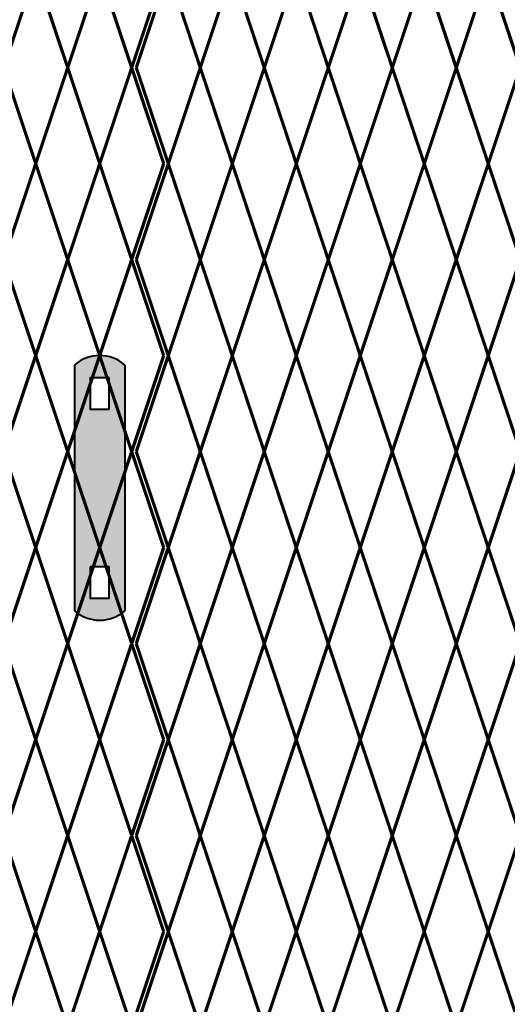
# Model space of a CAD drawing. Units: inches. Extents: x -37 to 198, y -12 to 171.
# Drawn here: x 70 to 81, y 57 to 79 of the extents above; entities that cross this region are included whole.
import ezdxf

# ---------------------------------------------------------------- set-up
doc = ezdxf.new("R2010")
doc.units = ezdxf.units.IN
doc.header["$MEASUREMENT"] = 0
doc.layers.add('BORDER', color=7, linetype='Continuous', lineweight=40)
for name, color, linetype in [('Fence screen', 7, 'Continuous'), ('hardware', 7, 'Continuous'), ('post and C', 7, 'Continuous')]:
    doc.layers.add(name, color=color, linetype=linetype)

# ---------------------------------------------------------------- blocks, each defined once
blk = doc.blocks.new('hor line c clamp')
at = {"layer": 'post and C'}
h = blk.add_hatch(color=256, dxfattribs=at)
h.dxf.hatch_style = 1
h.set_gradient(color1=(0, 0, 255), color2=(0, 0, 255), tint=1)
h.paths.add_polyline_path([(-14.34053190420077, 110.5752287171858), (-14.34053190420077, 111.2644467998322), (-14.75406275378864, 111.2644467998322), (-14.75406275378864, 110.5752287171858)], flags=16)
h.paths.add_polyline_path([(-14.75406275378864, 107.1291383039532), (-14.75406275378864, 106.4399202213067), (-14.34053190420077, 106.4399202213067), (-14.34053190420077, 107.1291383039532)], flags=16)
edge = h.paths.add_edge_path()
edge.add_line((-13.99592286287741, 111.5401340328906), (-13.99592286287753, 106.1642329882484))
edge.add_arc((-14.5472973289947, 106.7960162306742), 0.8385486672198291, 228.887909560826, 311.112090439174, ccw=False)
edge.add_line((-15.09867179511187, 106.1642329882483), (-15.09867179511187, 111.5401340328907))
edge.add_arc((-14.5472973289947, 110.9083507904648), 0.8385486672198291, 48.88790956082602, 131.112090439174, ccw=False)
at = {"layer": 'BORDER'}
blk.add_line((-13.99592286287741, 111.5401340328906), (-13.99592286287753, 106.1642329882484), dxfattribs=at)
blk.add_lwpolyline([(-15.09867179511187, 111.5401340328907), (-15.09867179511187, 106.1642329882483)], dxfattribs=at)
for points in [[(-14.34053190420077, 110.5752287171858), (-14.34053190420077, 111.2644467998322), (-14.75406275378864, 111.2644467998322), (-14.75406275378864, 110.5752287171858)], [(-14.75406275378864, 107.1291383039532), (-14.75406275378864, 106.4399202213067), (-14.34053190420077, 106.4399202213067), (-14.34053190420077, 107.1291383039532)]]:
    blk.add_lwpolyline(points, close=True, dxfattribs=at)
for centre, start, end in [((-14.5472973289947, 110.9083507904648), 48.88790956082602, 131.112090439174), ((-14.5472973289947, 106.7960162306742), 228.887909560826, 311.112090439174)]:
    blk.add_arc(centre, 0.8385486672198291, start, end, dxfattribs=at)

msp = doc.modelspace()

# ---------------------------------------------------------------- linework, layer by layer
at = {"layer": 'Fence screen', "color": 4, "linetype": 'Continuous', "const_width": 0.07}
for points, elevation in [([(70.29706111120663, 80.03151592348262), (69.5970611112067, 77.93151592348259)], 25.89999999999996), ([(70.29706111120663, 80.03151592348262), (70.99706111120679, 77.93151592348259)], 30.09999999999998), ([(71.69706111120672, 80.03151592348262), (70.99706111120679, 77.93151592348259)], 28.6999999999999), ([(71.69706111120672, 80.03151592348273), (72.39706111120688, 77.9315159234827)], 27.29999999999994), ([(73.09706111120681, 80.03151592348273), (72.39706111120688, 77.9315159234827)], 28.70000000000002), ([(73.19706111120695, 80.03151592348262), (72.4970611112069, 77.93151592348259)], -13.2999999999999), ([(73.19706111120695, 80.03151592348262), (73.897061111207, 77.93151592348259)], -16.09999999999989), ([(69.5970611112067, 77.93151592348259), (70.29706111120663, 75.83151592348268)], 30.79999999999994), ([(70.99706111120679, 77.93151592348259), (70.29706111120663, 75.83151592348268)], 30.79999999999994), ([(70.99706111120679, 77.93151592348259), (71.69706111120672, 75.83151592348268)], 29.39999999999992), ([(71.69706111120672, 75.83151592348268), (72.39706111120688, 77.9315159234827)], 27.29999999999994), ([(73.09706111120681, 75.83151592348268), (72.39706111120688, 77.9315159234827)], 30.79999999999988), ([(72.4970611112069, 77.93151592348259), (73.19706111120695, 75.83151592348268)], -12.59999999999994), ([(73.897061111207, 77.93151592348259), (73.19706111120695, 75.83151592348268)], -15.39999999999993), ([(69.5970611112067, 73.73151592348266), (70.29706111120663, 75.83151592348268)], 23.79999999999994), ([(70.99706111120679, 73.73151592348266), (70.29706111120663, 75.83151592348268)], 29.39999999999992), ([(70.99706111120679, 73.73151592348266), (71.69706111120672, 75.83151592348268)], 29.39999999999992), ([(71.69706111120672, 75.83151592348268), (72.39706111120688, 73.73151592348266)], 30.79999999999988), ([(73.09706111120681, 75.83151592348268), (72.39706111120688, 73.73151592348266)], 32.19999999999996), ([(72.4970611112069, 73.73151592348266), (73.19706111120695, 75.83151592348268)], -15.39999999999993), ([(73.897061111207, 73.73151592348266), (73.19706111120695, 75.83151592348268)], -2.099999999999994), ([(70.29706111120663, 71.63151592348264), (69.5970611112067, 73.73151592348266)], 24.49999999999994), ([(70.29706111120663, 71.63151592348264), (70.99706111120679, 73.73151592348266)], 25.19999999999996), ([(71.69706111120672, 71.63151592348264), (70.99706111120679, 73.73151592348266)], 28.6999999999999), ([(71.69706111120672, 71.63151592348264), (72.39706111120688, 73.73151592348266)], 30.79999999999988), ([(73.09706111120681, 71.63151592348264), (72.39706111120688, 73.73151592348266)], 34.29999999999983), ([(73.19706111120695, 71.63151592348264), (72.4970611112069, 73.73151592348266)], -14.69999999999992), ([(73.19706111120695, 71.63151592348264), (73.897061111207, 73.73151592348266)], -14.69999999999992), ([(70.29706111120663, 71.63151592348264), (69.5970611112067, 69.53151592348262)], 23.09999999999998), ([(70.29706111120663, 71.63151592348264), (70.99706111120679, 69.53151592348262)], 28.6999999999999), ([(71.69706111120672, 71.63151592348264), (70.99706111120679, 69.53151592348262)], 30.09999999999998), ([(71.69706111120672, 71.63151592348264), (72.39706111120688, 69.53151592348262)], 34.29999999999983), ([(73.09706111120681, 71.63151592348264), (72.39706111120688, 69.53151592348262)], 35.6999999999999), ([(73.19706111120695, 71.63151592348264), (72.4970611112069, 69.53151592348262)], -13.2999999999999), ([(73.19706111120695, 71.63151592348264), (73.897061111207, 69.53151592348262)], -16.09999999999989), ([(70.29706111120663, 67.43151592348248), (69.5970611112067, 69.53151592348262)], 30.09999999999992), ([(70.29706111120663, 67.43151592348248), (70.99706111120679, 69.53151592348262)], 31.5), ([(71.69706111120672, 67.43151592348248), (70.99706111120679, 69.53151592348262)], 31.5), ([(71.69706111120672, 67.43151592348259), (72.39706111120688, 69.53151592348262)], 25.20000000000002), ([(73.09706111120681, 67.43151592348259), (72.39706111120688, 69.53151592348262)], 28.69999999999996), ([(73.19706111120695, 67.43151592348248), (72.4970611112069, 69.53151592348262)], -13.2999999999999), ([(73.19706111120695, 67.43151592348248), (73.897061111207, 69.53151592348262)], -14.69999999999992), ([(70.29706111120663, 67.43151592348248), (69.5970611112067, 65.33151592348246)], 27.29999999999998), ([(70.29706111120663, 67.43151592348248), (70.99706111120679, 65.33151592348246)], 31.5), ([(71.69706111120672, 67.43151592348248), (70.99706111120679, 65.33151592348246)], 30.09999999999992), ([(71.69706111120672, 67.43151592348259), (72.39706111120688, 65.33151592348257)], 28.69999999999996), ([(73.09706111120681, 67.43151592348259), (72.39706111120688, 65.33151592348257)], 30.10000000000004), ([(73.19706111120695, 67.43151592348248), (72.4970611112069, 65.33151592348246)], -11.89999999999988), ([(73.19706111120695, 67.43151592348248), (73.897061111207, 65.33151592348246)], -14.69999999999992), ([(69.5970611112067, 65.33151592348246), (70.29706111120663, 63.23151592348255)], 32.19999999999996), ([(70.99706111120679, 65.33151592348246), (70.29706111120663, 63.23151592348255)], 32.19999999999996), ([(70.99706111120679, 65.33151592348246), (71.69706111120672, 63.23151592348255)], 30.79999999999994), ([(71.69706111120672, 63.23151592348255), (72.39706111120688, 65.33151592348257)], 28.69999999999996), ([(73.09706111120681, 63.23151592348255), (72.39706111120688, 65.33151592348257)], 32.1999999999999), ([(72.4970611112069, 65.33151592348246), (73.19706111120695, 63.23151592348255)], -11.19999999999992), ([(73.897061111207, 65.33151592348246), (73.19706111120695, 63.23151592348255)], -13.99999999999991), ([(69.5970611112067, 61.13151592348252), (70.29706111120663, 63.23151592348255)], 25.19999999999996), ([(70.99706111120679, 61.13151592348252), (70.29706111120663, 63.23151592348255)], 30.79999999999994), ([(70.99706111120679, 61.13151592348252), (71.69706111120672, 63.23151592348255)], 30.79999999999994), ([(71.69706111120672, 63.23151592348255), (72.39706111120688, 61.13151592348252)], 32.1999999999999), ([(73.09706111120681, 63.23151592348255), (72.39706111120688, 61.13151592348252)], 33.59999999999998), ([(72.4970611112069, 61.13151592348252), (73.19706111120695, 63.23151592348255)], -13.99999999999991), ([(73.897061111207, 61.13151592348252), (73.19706111120695, 63.23151592348255)], -0.6999999999999176), ([(70.29706111120663, 59.0315159234825), (69.5970611112067, 61.13151592348252)], 25.89999999999996), ([(69.5970611112067, 61.13151592348252), (70.29706111120663, 59.03151592348262)], 30.09999999999998), ([(70.29706111120663, 59.0315159234825), (70.99706111120679, 61.13151592348252)], 26.59999999999998), ([(70.99706111120679, 61.13151592348252), (70.29706111120663, 59.03151592348262)], 30.09999999999998), ([(71.69706111120672, 59.0315159234825), (70.99706111120679, 61.13151592348252)], 30.09999999999992), ([(70.99706111120679, 61.13151592348252), (71.69706111120672, 59.03151592348262)], 28.69999999999996), ([(71.69706111120672, 59.0315159234825), (72.39706111120688, 61.13151592348252)], 32.1999999999999), ([(71.69706111120672, 59.03151592348262), (72.39706111120688, 61.13151592348264)], 26.59999999999998), ([(73.09706111120681, 59.0315159234825), (72.39706111120688, 61.13151592348252)], 35.69999999999985), ([(73.09706111120681, 59.03151592348262), (72.39706111120688, 61.13151592348264)], 30.09999999999992), ([(73.19706111120695, 59.0315159234825), (72.4970611112069, 61.13151592348252)], -13.2999999999999), ([(72.4970611112069, 61.13151592348252), (73.19706111120695, 59.03151592348262)], -13.2999999999999), ([(73.19706111120695, 59.0315159234825), (73.897061111207, 61.13151592348252)], -13.2999999999999), ([(73.897061111207, 61.13151592348252), (73.19706111120695, 59.03151592348262)], -16.09999999999989), ([(69.5970611112067, 56.93151592348259), (70.29706111120663, 59.03151592348262)], 23.09999999999998), ([(70.99706111120679, 56.93151592348259), (70.29706111120663, 59.03151592348262)], 28.69999999999996), ([(70.99706111120679, 56.93151592348259), (71.69706111120672, 59.03151592348262)], 28.69999999999996), ([(71.69706111120672, 59.03151592348262), (72.39706111120688, 56.93151592348259)], 30.09999999999992), ([(73.09706111120681, 59.03151592348262), (72.39706111120688, 56.93151592348259)], 31.5), ([(72.4970611112069, 56.93151592348259), (73.19706111120695, 59.03151592348262)], -16.09999999999989), ([(73.897061111207, 56.93151592348259), (73.19706111120695, 59.03151592348262)], -2.799999999999898)]:
    msp.add_lwpolyline(points, dxfattribs=dict(at, elevation=elevation))
at = {"layer": 'Fence screen', "color": 7, "linetype": 'Continuous', "const_width": 0.07}
for points, elevation in [([(74.59706111120693, 80.03151592348262), (73.897061111207, 77.93151592348259)], -14.69999999999992), ([(74.59706111120693, 80.03151592348262), (75.29706111120697, 77.93151592348259)], -13.2999999999999), ([(75.9970611112069, 80.03151592348262), (75.29706111120697, 77.93151592348259)], -13.2999999999999), ([(75.9970611112069, 80.03151592348262), (76.69706111120695, 77.93151592348259)], -11.89999999999992), ([(77.397061111207, 80.03151592348262), (76.69706111120695, 77.93151592348259)], 0.7000000000000597), ([(77.397061111207, 80.03151592348262), (78.09706111120693, 77.93151592348259)], -10.4999999999999), ([(78.79706111120686, 80.03151592348262), (78.09706111120693, 77.93151592348259)], -7.699999999999918), ([(78.79706111120686, 80.03151592348262), (79.4970611112069, 77.93151592348259)], -7.699999999999918), ([(80.19706111120695, 80.03151592348262), (79.4970611112069, 77.93151592348259)], -9.099999999999937), ([(80.19706111120695, 80.03151592348262), (80.897061111207, 77.93151592348259)], -9.099999999999937), ([(73.897061111207, 77.93151592348259), (74.59706111120693, 75.83151592348268)], -12.59999999999994), ([(75.29706111120697, 77.93151592348259), (74.59706111120693, 75.83151592348268)], -12.59999999999994), ([(75.29706111120697, 77.93151592348259), (75.9970611112069, 75.83151592348268)], -13.9999999999999), ([(76.69706111120695, 77.93151592348259), (75.9970611112069, 75.83151592348268)], -11.19999999999992), ([(76.69706111120695, 77.93151592348259), (77.397061111207, 75.83151592348268)], -2.79999999999994), ([(78.09706111120693, 77.93151592348259), (77.397061111207, 75.83151592348268)], -12.59999999999994), ([(78.09706111120693, 77.93151592348259), (78.79706111120686, 75.83151592348268)], -4.19999999999996), ([(79.4970611112069, 77.93151592348259), (78.79706111120686, 75.83151592348268)], -9.79999999999994), ([(79.4970611112069, 77.93151592348259), (80.19706111120695, 75.83151592348268)], -9.79999999999994), ([(80.897061111207, 77.93151592348259), (80.19706111120695, 75.83151592348268)], -8.39999999999992), ([(73.897061111207, 73.73151592348266), (74.59706111120693, 75.83151592348268)], -15.39999999999993), ([(75.29706111120697, 73.73151592348266), (74.59706111120693, 75.83151592348268)], -13.2999999999999), ([(75.29706111120697, 73.73151592348266), (75.9970611112069, 75.83151592348268)], -13.9999999999999), ([(76.69706111120695, 73.73151592348266), (75.9970611112069, 75.83151592348268)], -11.19999999999992), ([(76.69706111120695, 73.73151592348266), (77.397061111207, 75.83151592348268)], -10.4999999999999), ([(78.09706111120693, 73.73151592348266), (77.397061111207, 75.83151592348268)], -11.89999999999992), ([(78.09706111120693, 73.73151592348266), (78.79706111120686, 75.83151592348268)], -8.39999999999992), ([(79.4970611112069, 73.73151592348266), (78.79706111120686, 75.83151592348268)], -9.79999999999994), ([(79.4970611112069, 73.73151592348266), (80.19706111120695, 75.83151592348268)], -1.399999999999977), ([(80.897061111207, 73.73151592348266), (80.19706111120695, 75.83151592348268)], -9.79999999999994), ([(74.59706111120693, 71.63151592348264), (73.897061111207, 73.73151592348266)], -13.2999999999999), ([(74.59706111120693, 71.63151592348264), (75.29706111120697, 73.73151592348266)], -11.89999999999992), ([(75.9970611112069, 71.63151592348264), (75.29706111120697, 73.73151592348266)], -4.89999999999992), ([(75.9970611112069, 71.63151592348264), (76.69706111120695, 73.73151592348266)], -13.2999999999999), ([(77.397061111207, 71.63151592348264), (76.69706111120695, 73.73151592348266)], -16.09999999999989), ([(77.397061111207, 71.63151592348264), (78.09706111120693, 73.73151592348266)], -6.29999999999994), ([(78.79706111120686, 71.63151592348264), (78.09706111120693, 73.73151592348266)], -7.699999999999918), ([(80.19706111120695, 71.63151592348264), (79.4970611112069, 73.73151592348266)], -7.699999999999918), ([(80.19706111120695, 71.63151592348264), (80.897061111207, 73.73151592348266)], -6.29999999999994), ([(74.59706111120693, 71.63151592348264), (73.897061111207, 69.53151592348262)], -14.69999999999992), ([(74.59706111120693, 71.63151592348264), (75.29706111120697, 69.53151592348262)], -14.69999999999992), ([(75.9970611112069, 71.63151592348264), (75.29706111120697, 69.53151592348262)], -6.29999999999994), ([(75.9970611112069, 71.63151592348264), (76.69706111120695, 69.53151592348262)], -10.4999999999999), ([(77.397061111207, 71.63151592348264), (76.69706111120695, 69.53151592348262)], -11.89999999999992), ([(77.397061111207, 71.63151592348264), (78.09706111120693, 69.53151592348262)], -11.19999999999992), ([(78.79706111120686, 71.63151592348264), (78.09706111120693, 69.53151592348262)], -9.099999999999937), ([(78.79706111120686, 71.63151592348264), (79.4970611112069, 69.53151592348262)], -12.59999999999994), ([(80.19706111120695, 71.63151592348264), (79.4970611112069, 69.53151592348262)], -9.099999999999937), ([(80.19706111120695, 71.63151592348264), (80.897061111207, 69.53151592348262)], -10.4999999999999), ([(74.59706111120693, 67.43151592348248), (73.897061111207, 69.53151592348262)], -10.4999999999999), ([(74.59706111120693, 67.43151592348248), (75.29706111120697, 69.53151592348262)], -13.2999999999999), ([(75.9970611112069, 67.43151592348248), (75.29706111120697, 69.53151592348262)], -11.89999999999988), ([(75.9970611112069, 67.43151592348248), (76.69706111120695, 69.53151592348262)], -9.09999999999988), ([(77.397061111207, 67.43151592348248), (76.69706111120695, 69.53151592348262)], -10.4999999999999), ([(77.397061111207, 67.43151592348248), (78.09706111120693, 69.53151592348262)], 21.7), ([(78.79706111120686, 67.43151592348248), (78.09706111120693, 69.53151592348262)], -9.09999999999988), ([(78.79706111120686, 67.43151592348248), (79.4970611112069, 69.53151592348262)], -6.299999999999898), ([(80.19706111120695, 67.43151592348248), (79.4970611112069, 69.53151592348262)], -4.89999999999992), ([(80.19706111120695, 67.43151592348248), (80.897061111207, 69.53151592348262)], -7.699999999999918), ([(74.59706111120693, 67.43151592348248), (73.897061111207, 65.33151592348246)], -13.2999999999999), ([(74.59706111120693, 67.43151592348248), (75.29706111120697, 65.33151592348246)], -11.89999999999988), ([(75.9970611112069, 67.43151592348248), (75.29706111120697, 65.33151592348246)], -11.89999999999988), ([(75.9970611112069, 67.43151592348248), (76.69706111120695, 65.33151592348246)], -10.4999999999999), ([(77.397061111207, 67.43151592348248), (76.69706111120695, 65.33151592348246)], 2.10000000000008), ([(77.397061111207, 67.43151592348248), (78.09706111120693, 65.33151592348246)], -9.09999999999988), ([(78.79706111120686, 67.43151592348248), (78.09706111120693, 65.33151592348246)], -6.299999999999898), ([(78.79706111120686, 67.43151592348248), (79.4970611112069, 65.33151592348246)], -6.299999999999898), ([(80.19706111120695, 67.43151592348248), (79.4970611112069, 65.33151592348246)], -7.699999999999918), ([(80.19706111120695, 67.43151592348248), (80.897061111207, 65.33151592348246)], -7.699999999999918), ([(73.897061111207, 65.33151592348246), (74.59706111120693, 63.23151592348255)], -11.19999999999992), ([(75.29706111120697, 65.33151592348246), (74.59706111120693, 63.23151592348255)], -11.19999999999992), ([(75.29706111120697, 65.33151592348246), (75.9970611112069, 63.23151592348255)], -12.59999999999988), ([(76.69706111120695, 65.33151592348246), (75.9970611112069, 63.23151592348255)], -9.799999999999898), ([(76.69706111120695, 65.33151592348246), (77.397061111207, 63.23151592348255)], -1.39999999999992), ([(78.09706111120693, 65.33151592348246), (77.397061111207, 63.23151592348255)], -11.19999999999992), ([(78.09706111120693, 65.33151592348246), (78.79706111120686, 63.23151592348255)], -2.79999999999994), ([(79.4970611112069, 65.33151592348246), (78.79706111120686, 63.23151592348255)], -8.39999999999992), ([(79.4970611112069, 65.33151592348246), (80.19706111120695, 63.23151592348255)], -8.39999999999992), ([(80.897061111207, 65.33151592348246), (80.19706111120695, 63.23151592348255)], -6.999999999999901), ([(73.897061111207, 61.13151592348252), (74.59706111120693, 63.23151592348255)], -13.99999999999991), ([(75.29706111120697, 61.13151592348252), (74.59706111120693, 63.23151592348255)], -11.89999999999988), ([(75.29706111120697, 61.13151592348252), (75.9970611112069, 63.23151592348255)], -12.59999999999988), ([(76.69706111120695, 61.13151592348252), (75.9970611112069, 63.23151592348255)], -9.799999999999898), ([(76.69706111120695, 61.13151592348252), (77.397061111207, 63.23151592348255)], -9.09999999999988), ([(78.09706111120693, 61.13151592348252), (77.397061111207, 63.23151592348255)], -10.4999999999999), ([(78.09706111120693, 61.13151592348252), (78.79706111120686, 63.23151592348255)], -6.999999999999901), ([(79.4970611112069, 61.13151592348252), (78.79706111120686, 63.23151592348255)], -8.39999999999992), ([(80.897061111207, 61.13151592348252), (80.19706111120695, 63.23151592348255)], -8.39999999999992), ([(74.59706111120693, 59.0315159234825), (73.897061111207, 61.13151592348252)], -11.89999999999988), ([(73.897061111207, 61.13151592348252), (74.59706111120693, 59.03151592348262)], -13.2999999999999), ([(74.59706111120693, 59.0315159234825), (75.29706111120697, 61.13151592348252)], -10.4999999999999), ([(75.29706111120697, 61.13151592348252), (74.59706111120693, 59.03151592348262)], -13.2999999999999), ([(75.9970611112069, 59.0315159234825), (75.29706111120697, 61.13151592348252)], -10.49999999999985), ([(75.29706111120697, 61.13151592348252), (75.9970611112069, 59.03151592348262)], -14.69999999999986), ([(75.9970611112069, 59.0315159234825), (76.69706111120695, 61.13151592348252)], -11.89999999999988), ([(76.69706111120695, 61.13151592348252), (75.9970611112069, 59.03151592348262)], -11.89999999999988), ([(77.397061111207, 59.0315159234825), (76.69706111120695, 61.13151592348252)], -14.69999999999992), ([(76.69706111120695, 61.13151592348252), (77.397061111207, 59.03151592348262)], -3.499999999999901), ([(77.397061111207, 59.0315159234825), (78.09706111120693, 61.13151592348252)], -4.89999999999992), ([(78.09706111120693, 61.13151592348252), (77.397061111207, 59.03151592348262)], -13.2999999999999), ([(78.79706111120686, 59.0315159234825), (78.09706111120693, 61.13151592348252)], -6.299999999999898), ([(78.09706111120693, 61.13151592348252), (78.79706111120686, 59.03151592348262)], -4.899999999999935), ([(78.79706111120686, 59.0315159234825), (79.4970611112069, 61.13151592348252)], 1.400000000000063), ([(79.4970611112069, 61.13151592348252), (78.79706111120686, 59.03151592348262)], -10.4999999999999), ([(80.19706111120695, 59.0315159234825), (79.4970611112069, 61.13151592348252)], -6.299999999999898), ([(79.4970611112069, 61.13151592348252), (80.19706111120695, 59.03151592348262)], -10.4999999999999), ([(80.19706111120695, 59.0315159234825), (80.897061111207, 61.13151592348252)], -4.89999999999992), ([(80.897061111207, 61.13151592348252), (80.19706111120695, 59.03151592348262)], -9.09999999999988), ([(73.897061111207, 56.93151592348259), (74.59706111120693, 59.03151592348262)], -16.09999999999989), ([(75.29706111120697, 56.93151592348259), (74.59706111120693, 59.03151592348262)], -13.99999999999986), ([(75.29706111120697, 56.93151592348259), (75.9970611112069, 59.03151592348262)], -14.69999999999986), ([(76.69706111120695, 56.93151592348259), (75.9970611112069, 59.03151592348262)], -11.89999999999988), ([(76.69706111120695, 56.93151592348259), (77.397061111207, 59.03151592348262)], -11.19999999999986), ([(78.09706111120693, 56.93151592348259), (77.397061111207, 59.03151592348262)], -12.59999999999988), ([(78.09706111120693, 56.93151592348259), (78.79706111120686, 59.03151592348262)], -9.09999999999988), ([(79.4970611112069, 56.93151592348259), (78.79706111120686, 59.03151592348262)], -10.4999999999999), ([(79.4970611112069, 56.93151592348259), (80.19706111120695, 59.03151592348262)], -2.099999999999937), ([(80.897061111207, 56.93151592348259), (80.19706111120695, 59.03151592348262)], -10.4999999999999)]:
    msp.add_lwpolyline(points, dxfattribs=dict(at, elevation=elevation))
for points in [[(78.79706111120686, 71.63151592348264), (79.4970611112069, 73.73151592348266)], [(79.4970611112069, 61.13151592348252), (80.19706111120695, 63.23151592348255)]]:
    msp.add_lwpolyline(points, dxfattribs=at)

# ---------------------------------------------------------------- block references
at = {"layer": 'hardware'}
msp.add_blockref('hor line c clamp', (86.24435844020145, -40.11538353420295, 108.4999999999985), dxfattribs=at)

doc.saveas('drawing.dxf')
